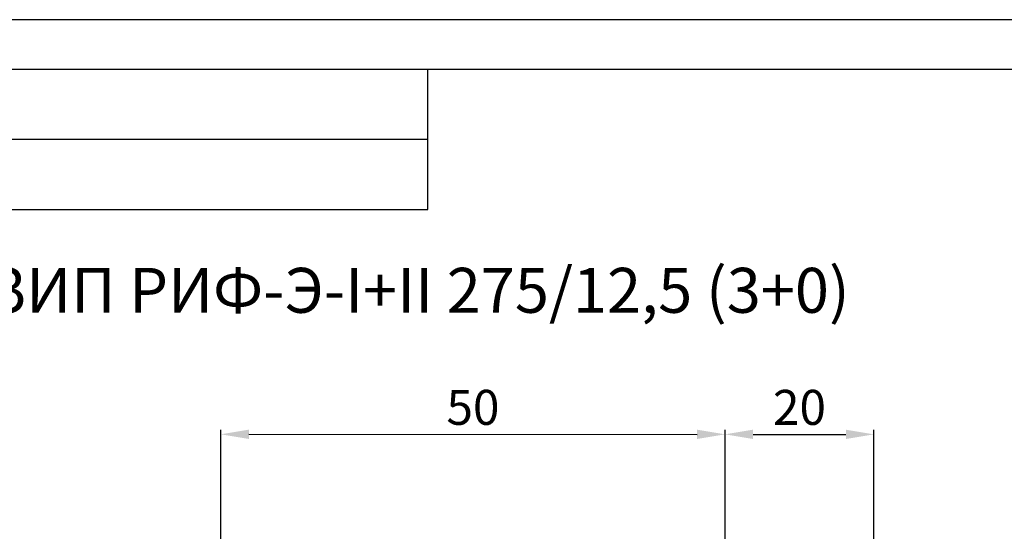
# Model space of a CAD drawing. Units: millimetres. Extents: x 1726 to 4194, y -2556 to 2421.
# Drawn here: x 3891 to 3989, y -1687 to -1635 of the extents above; entities that cross this region are included whole.
import ezdxf
from ezdxf.enums import TextEntityAlignment as Align

# ---------------------------------------------------------------- set-up
doc = ezdxf.new("R2010")
doc.units = ezdxf.units.MM
doc.layers.add('dim', color=255, linetype='Continuous', lineweight=9)
doc.layers.add('Привязки', color=2, linetype='Continuous', lineweight=0, plot=False)
doc.layers.add('Рамка', color=7, linetype='Continuous')
doc.styles.get("Standard").update_dxf_attribs({"font": 'arial.ttf'})
doc.styles.add('текст', font='isocpeui.ttf')
doc.dimstyles.new('1.95', dxfattribs={"dimtxt": 3.5, "dimasz": 2.8, "dimexe": 0.46, "dimexo": 0.46, "dimgap": 0.46, "dimtad": 1, "dimdsep": 46, "dimtxsty": 'Standard', "dimcen": 2.5, "dimadec": 0, "dimazin": 0, "dimtfac": 1, "dimtmove": 0, "dimatfit": 3, "dimfxl": 1, "dimarcsym": 0})

# ---------------------------------------------------------------- blocks, each defined once
blk = doc.blocks.new('*U5')
for p, q in [((157, 278), (157, 292)), ((157, 285), (104, 285)), ((104, 278), (157, 278))]:
    blk.add_line(p, q)
blk.add_lwpolyline([(20, 5), (415, 5), (415, 292), (20, 292)], close=True)
at = {"layer": 'Привязки'}
blk.add_lwpolyline([(0, 0), (420, 0), (420, 297), (0, 297)], close=True, dxfattribs=at)
at = {"layer": 'Рамка'}
blk.add_lwpolyline([(0, 297), (420, 297), (420, 0), (0, 0)], close=True, dxfattribs=at)
at = {"style": 'текст'}
for tag, p, height in [('28', (105, 286), 3.5), ('27', (91, 283), 3.5), ('29', (105, 279), 3.5), ('ИЗМ4', (230.5, 56), 2.5), ('ЛИСТИЗМ4', (237.5, 56), 2.5), ('№ДОКУМИЗМ4', (247.5, 56), 2.5), ('ПОДПИЗМ4', (270.5, 56), 2.5), ('ДАТАИЗМ4', (285.5, 56), 2.5), ('ИЗМ3', (230.5, 51), 2.5), ('ЛИСТИЗМ3', (237.5, 51), 2.5), ('№ДОКУМИЗМ3', (247.5, 51), 2.5), ('ПОДПИЗМ3', (270.5, 51), 2.5), ('ДАТАИЗМ3', (285.5, 51), 2.5), ('ИЗМ2', (230.5, 46), 2.5), ('ЛИСТИЗМ2', (237.5, 46), 2.5), ('№ДОКУМИЗМ2', (247.5, 46), 2.5), ('ПОДПИЗМ2', (270.5, 46), 2.5), ('ДАТАИЗМ2', (285.5, 46), 2.5), ('ИЗМ1', (230.5, 41), 2.5), ('ЛИСТИЗМ1', (237.5, 41), 2.5), ('№ДОКУМИЗМ1', (247.5, 41), 2.5), ('ПОДПИЗМ1', (270.5, 41), 2.5), ('ДАТАИЗМ1', (285.5, 41), 2.5), ('РАЗРАБ', (247.5, 31), 2.5), ('ДАТАРАЗРАБ', (285.5, 31), 2.5), ('ПРОВ', (247.5, 26), 2.5), ('ДАТАПРОВ', (285.5, 26), 2.5), ('ТКОНТР', (247.5, 21), 2.5), ('ДАТАТКОНТР', (285.5, 21), 2.5), ('ЛИСТОВ', (400.5, 21), 2.5), ('10', (230.5, 16), 2.5), ('11', (247.5, 16), 2.5), ('12', (270.5, 16), 2.5), ('13', (285.5, 16), 2.5), ('НКОНТР', (247.5, 11), 2.5), ('ДАТАНКОНТР', (285.5, 11), 2.5), ('УТВ', (247.5, 6), 2.5), ('ДАТАУТВ', (285.5, 6), 2.5)]:
    blk.add_attdef(tag, p, '', height=height, dxfattribs=at)
for tag, p, height, rotation in [('ОБОЗНАЧЕНИЕ-ВЕРХ', (71.075, 286), 3.5, 180), ('ПРИМЕНЯЕМОСТЬ', (19, 232.5), 2.5, 90), ('СПРАВ№', (19, 172.5), 2.5, 90), ('ДАТАУЧЁТАДУБЛ', (19, 115.5), 2.5, 90), ('ИНВ№ДУБЛ', (19, 90.5), 2.5, 90), ('ВЗАМИНВ№', (19, 65.5), 2.5, 90), ('ДАТАУЧЁТА', (19, 30.5), 2.5, 90), ('ИНВ№ПОДЛ', (19, 5.5), 2.5, 90)]:
    blk.add_attdef(tag, p, '', height=height, rotation=rotation, dxfattribs=at)
blk.add_attdef('30', text='', height=5, dxfattribs=at).set_placement((355, 64), align=Align.MIDDLE)
for tag, height, p in [('НАИМЕНОВАНИЕ1', 2.5, (330, 36)), ('МАССА', 3.5, (388.5, 31)), ('МАСШТАБ', 3.5, (406, 31)), ('НАИМЕНОВАНИЕ2', 2.5, (330, 31)), ('НАИМЕНОВАНИЕ3', 2.5, (330, 26)), ('НАИМЕНОВАНИЕ4', 2.5, (330, 21)), ('ЛИСТ', 2.5, (380.5, 21)), ('МАТЕРИАЛ1', 2.5, (330, 16)), ('ПРЕДПРИЯТИЕ', 3.5, (390, 11)), ('МАТЕРИАЛ2', 2.5, (330, 11)), ('МАТЕРИАЛ3', 2.5, (330, 6))]:
    blk.add_attdef(tag, text='', height=height, dxfattribs=at).set_placement(p, align=Align.CENTER)
for tag, p in [('ЛИТЕРА', (367.5, 31)), ('ЛИТЕРА2', (372.5, 31)), ('ЛИТЕРА3', (377.5, 31))]:
    blk.add_attdef(tag, text='', height=2.5, dxfattribs=at).set_placement(p, align=Align.RIGHT)
for tag, p in [('ИНДЕКС', (367.5, 31)), ('ИНДЕКС2', (372.5, 31)), ('ИНДЕКС3', (377.5, 31))]:
    blk.add_attdef(tag, text='', height=2.5, dxfattribs=at).set_placement(p, align=Align.TOP_LEFT)
blk = doc.blocks.new('*D8')
at = {"layer": 'Defpoints', "color": 0, "transparency": 16777216}
for p in [(3961.211, -1676.83), (3961.21, -1694.194), (3910.778, -1712.637)]:
    blk.add_point(p, dxfattribs=at)
at = {"layer": 'dim', "color": 0, "lineweight": -2, "transparency": 16777216}
for p, q in [((3910.778, -1712.177), (3910.78, -1676.367)), ((3913.579, -1676.827), (3958.411, -1676.83)), ((3961.21, -1693.734), (3961.211, -1676.37))]:
    blk.add_line(p, q, dxfattribs=at)
at = {"layer": 'dim', "color": 0, "transparency": 16777216}
for points in [[(3913.58, -1676.361), (3913.579, -1677.294), (3910.779, -1676.827)], [(3958.411, -1676.363), (3958.411, -1677.296), (3961.211, -1676.83)]]:
    blk.add_solid(points, dxfattribs=at)
at = {"layer": 'dim', "color": 0, "lineweight": 20, "transparency": 16777216, "insert": (3935.995, -1674.581), "char_height": 3.5, "attachment_point": 5, "rotation": 359.99684}
blk.add_mtext('50', dxfattribs=at)
blk = doc.blocks.new('*D9')
at = {"layer": 'Defpoints', "color": 0, "transparency": 16777216}
for p in [(3976.1, -1676.831), (3961.21, -1696.742), (3976.098, -1718.68)]:
    blk.add_point(p, dxfattribs=at)
at = {"layer": 'dim', "color": 0, "lineweight": -2, "transparency": 16777216}
for p, q in [((3961.21, -1696.282), (3961.211, -1676.37)), ((3964.011, -1676.83), (3973.3, -1676.83)), ((3976.098, -1718.22), (3976.1, -1676.371))]:
    blk.add_line(p, q, dxfattribs=at)
at = {"layer": 'dim', "color": 0, "transparency": 16777216}
for points in [[(3964.011, -1676.363), (3964.011, -1677.297), (3961.211, -1676.83)], [(3973.3, -1676.364), (3973.3, -1677.297), (3976.1, -1676.831)]]:
    blk.add_solid(points, dxfattribs=at)
at = {"layer": 'dim', "color": 0, "lineweight": 20, "transparency": 16777216, "insert": (3968.656, -1674.583), "char_height": 3.5, "attachment_point": 5, "rotation": 359.99684}
blk.add_mtext('20', dxfattribs=at)

msp = doc.modelspace()

# ---------------------------------------------------------------- block references
at = {"color": 0}
msp.add_blockref('*U5', (3774.474, -1932.307), dxfattribs=at)

# ---------------------------------------------------------------- texts
at = {"color": 0, "linetype": 'Continuous', "insert": (3895.775, -1662.992), "char_height": 4.5, "width": 167.21428, "attachment_point": 5}
msp.add_mtext('Габаритные размеры УЗИП РИФ-Э-I+II 275/12,5 (3+0)', dxfattribs=at)

# ---------------------------------------------------------------- dimensions: what is measured, and where the dimension line sits
at = {"layer": 'dim', "color": 0, "lineweight": 20}
for base, p1, p2, text, picture, middle in [((3961.211, -1676.83), (3910.778, -1712.637), (3961.21, -1694.194), '50', '*D8', (3935.995, -1676.828)), ((3976.1, -1676.831), (3961.21, -1696.742), (3976.098, -1718.68), '20', '*D9', (3968.656, -1676.83))]:
    dim = msp.add_linear_dim(base=base, p1=p1, p2=p2, angle=359.99684, text=text, dimstyle='1.95', dxfattribs=at)
    dim.commit()
    dim.dimension.update_dxf_attribs({"geometry": picture, "text_midpoint": middle, "dimtype": 160})

doc.saveas('drawing.dxf')
